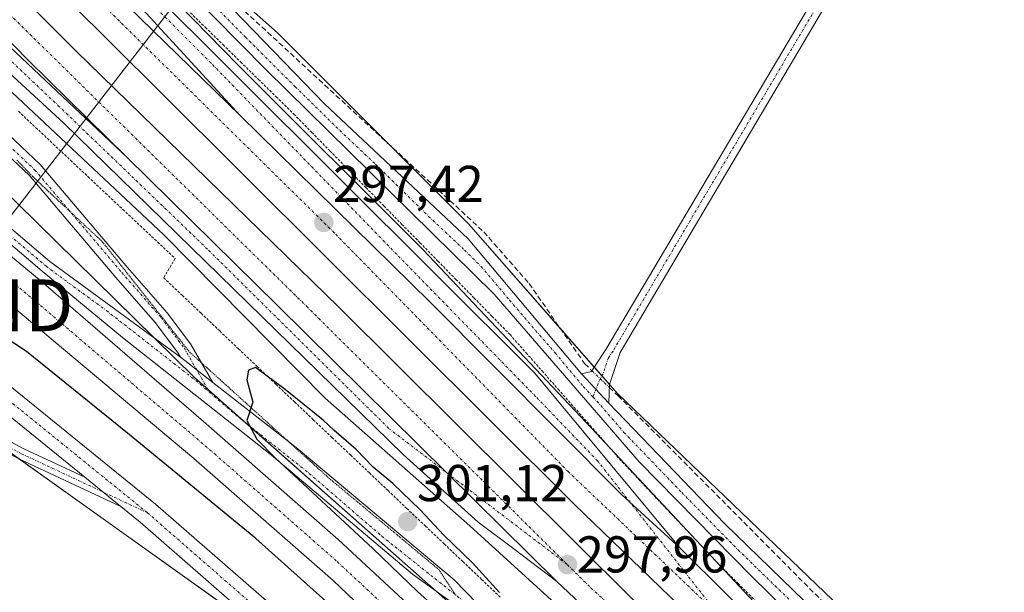
# Model space of a CAD drawing. Units: metres. Extents: x 615562 to 619050, y 4650728 to 4653098.
# Drawn here: x 618476 to 618666, y 4652573 to 4652684 of the extents above; entities that cross this region are included whole.
import ezdxf
from ezdxf.enums import TextEntityAlignment as Align

# ---------------------------------------------------------------- set-up
doc = ezdxf.new("R2010")
doc.units = ezdxf.units.M
doc.header["$MEASUREMENT"] = 0
for name, pattern in [('TRAZO_Y_PUNTO', [1, 0.5, -0.25, 0, -0.25]), ('TRAZOS', [0.75, 0.5, -0.25]), ('TRAZOS2', [0.375, 0.25, -0.125]), ('TRAZOSX2', [1.5, 1, -0.5])]:
    doc.linetypes.add(name, pattern=pattern)
doc.layers.get('0').update_dxf_attribs({"lineweight": 5})
for name, color, linetype, lineweight in [('Alambrada', 19, 'TRAZOS', 0), ('Arcén (en calzada doble)', 9, 'Continuous', 13), ('Camino', 19, 'Continuous', 0), ('Camino Cxs', 19, 'Continuous', 0), ('Camino eje', 39, 'TRAZO_Y_PUNTO', 13), ('Carretera de calzada doble', 1, 'Continuous', 13), ('Carretera de calzada doble Cxs', 1, 'Continuous', 13), ('Carretera de calzada doble eje', 1, 'TRAZO_Y_PUNTO', 0), ('Carretera de calzada única', 19, 'Continuous', 13), ('Carretera de calzada única Cxs', 19, 'Continuous', 13), ('Carretera de calzada única eje', 19, 'TRAZO_Y_PUNTO', 0), ('Carátula', 7, 'Continuous', 5), ('Corriente artificial Cxs', 5, 'Continuous', 13), ('Corriente artificial eje', 142, 'TRAZO_Y_PUNTO', 0), ('Corriente artificial lineal', 5, 'TRAZOSX2', 13), ('Corriente artificial lineal oculto', 135, 'TRAZO_Y_PUNTO', 13), ('Corriente artificial superficial', 5, 'Continuous', 13), ('Cultivos herbáceos CxS', 92, 'Continuous', 0), ('Curva de nivel maestra', 36, 'Continuous', 30), ('Núcleo urbano', 19, 'Continuous', 0), ('Núcleo urbano CxS', 19, 'Continuous', 0), ('Pista pavimentada', 135, 'Continuous', 13), ('Pista pavimentada Cxs', 135, 'Continuous', 0), ('Pista pavimentada eje', 135, 'TRAZO_Y_PUNTO', 0), ('Punto de cota en terreno', 7, 'Continuous', 0), ('Rótulo de punto de cota en terreno', 19, 'Continuous', 0), ('Suelo desnudo', 252, 'Continuous', 0), ('Suelo desnudo CxS', 43, 'Continuous', 0), ('Tendido', 6, 'Continuous', 0), ('Torre de tendido puntual', 7, 'Continuous', 0), ('Vía pecuaria eje', 92, 'TRAZOS2', 0)]:
    doc.layers.add(name, color=color, linetype=linetype, lineweight=lineweight)
doc.styles.add('Arial', font='txt', dxfattribs={"height": 0.2})

# ---------------------------------------------------------------- blocks, each defined once
blk = doc.blocks.new('*U154')
at = {"layer": 'Suelo desnudo CxS', "color": 43, "linetype": 'Continuous', "lineweight": 0}
for points in [[(618448.85, 4652674.64, 297.74), (618509.75, 4652614.84, 299.35), (618566, 4652565.13, 300.41), (618696.42, 4652435.82, 298.3), (618732.74, 4652401.35, 295.95), (618747.63, 4652376.2, 296.23), (618748.12, 4652350.81, 296.72), (618769.39, 4652175.9, 298.07), (618785.55, 4652066.32, 298.39), (618792.36, 4652042.95, 297.35), (618797.22, 4652022.08, 297.91), (618809.12, 4651998.81, 298.42), (618917.14, 4651837.67, 298.37), (618929.01, 4651814.21, 298.09), (618931.81, 4651789.05, 297.71), (618928.08, 4651755.52, 297.75), (618925.67, 4651727.95, 296.85)], [(618886.05, 4651700.19, 298.84), (618910.41, 4651760.68, 299.47), (618910.59, 4651783.55, 299.42), (618903.86, 4651802.48, 300.09), (618889.19, 4651825.97, 300.22), (618809.83, 4651953.01, 299.92), (618801.45, 4651975.37, 299.38), (618772.38, 4652025.41, 299.45), (618763.28, 4652084.36, 299.29), (618754.88, 4652107.01, 299.34), (618754.67, 4652108.6, 299.17), (618747.61, 4652185.67, 298.82), (618738.3, 4652236.9, 299.12), (618737.37, 4652259.26, 299), (618727.57, 4652297.29, 299.42), (618729.94, 4652316.58, 298.83), (618723.42, 4652349.19, 298.93), (618718.77, 4652368.75, 298.75), (618685.47, 4652402.94, 299.15), (618629.6, 4652465.37, 299.1), (618544.66, 4652544.81, 301.47), (618538.77, 4652554.25, 301.72), (618438.62, 4652625.65, 303.38)]]:
    blk.add_polyline3d(points, dxfattribs=at)
blk = doc.blocks.new('*U178')
at = {"layer": 'Curva de nivel maestra', "color": 36, "linetype": 'Continuous', "lineweight": 30}
blk.add_polyline3d([(618550.58, 4652557.86, 300), (618521.64, 4652583.74, 300), (618496.83, 4652604.08, 300), (618477.32, 4652619.9, 300), (618468.03, 4652625.94, 300)], dxfattribs=at)
blk = doc.blocks.new('5PATER')
at = {"layer": 'Carátula', "linetype": 'Continuous', "lineweight": 5}
h = blk.add_hatch(color=250, dxfattribs=at)
edge = h.paths.add_edge_path()
edge.add_ellipse((0, 0.01), major_axis=(-1.33, -1.34), ratio=0.999422, start_angle=0, end_angle=360)
blk = doc.blocks.new('*U180')
at = {"layer": 'Camino Cxs', "color": 19, "linetype": 'Continuous', "lineweight": 0}
blk.add_polyline3d([(618632, 4652687.2, 296.33), (618592.07, 4652619.69, 297.91), (618589.97, 4652613.5, 297.7), (618589.92, 4652611.82, 297.64), (618589.87, 4652609.91, 297.56), (618584.6, 4652615.57, 297.77), (618586.51, 4652615.99, 297.9), (618587.52, 4652617.64, 297.94), (618589.28, 4652620.24, 297.85), (618629.66, 4652688.52, 295.91)], dxfattribs=at)
blk = doc.blocks.new('*U182')
at = {"layer": 'Carretera de calzada única Cxs', "color": 19, "linetype": 'Continuous', "lineweight": 13}
blk.add_polyline3d([(618459.39, 4652692.63, 296.85), (618496.7, 4652657.43, 297.13), (618525.83, 4652628.76, 297.55), (618558.56, 4652596.44, 297.77), (618579.82, 4652575.44, 297.77), (618571.47, 4652581.74, 297.73), (618564.61, 4652586.92, 297.73), (618550.13, 4652599.95, 297.8), (618484.49, 4652663.99, 296.83), (618451.79, 4652694.18, 296.66)], dxfattribs=at)
blk = doc.blocks.new('*U183')
at = {"layer": 'Carretera de calzada única Cxs', "color": 19, "linetype": 'Continuous', "lineweight": 13}
blk.add_polyline3d([(618474.62, 4652718.26, 296.61), (618482.46, 4652709.18, 296.66), (618499.16, 4652691.91, 296.84), (618575.53, 4652615.7, 297.4), (618603.66, 4652581.85, 297.59), (618592.35, 4652592.18, 297.62), (618555.32, 4652629.43, 297.48), (618518.58, 4652665.51, 297.17), (618478.68, 4652708.98, 296.76), (618461.71, 4652728.92, 296.57)], dxfattribs=at)
blk = doc.blocks.new('5TTEND')
blk.add_text('5TTEND', height=10).set_placement((0, 0), align=Align.MIDDLE_CENTER)

msp = doc.modelspace()

# ---------------------------------------------------------------- linework, layer by layer
at = {"layer": 'Alambrada', "color": 19, "linetype": 'TRAZOS', "lineweight": 0}
for points in [[(618508.46, 4652685.86, 296.95), (618511.88, 4652682.51, 297.02), (618515.3, 4652679.16, 297.07), (618518.72, 4652675.81, 297.07), (618522.14, 4652672.46, 297.1), (618525.56, 4652669.11, 297.11), (618528.98, 4652665.76, 297.09), (618532.46, 4652662.21, 297.15), (618535.94, 4652658.66, 297.17), (618539.43, 4652655.11, 297.23), (618542.91, 4652651.56, 297.25), (618546.39, 4652648.01, 297.29), (618549.87, 4652644.45, 297.3), (618553.36, 4652640.9, 297.29), (618556.84, 4652637.35, 297.35), (618560.32, 4652633.8, 297.38), (618563.8, 4652630.25, 297.42), (618567.28, 4652626.7, 297.42), (618570.77, 4652623.14, 297.47), (618573.87, 4652619.63, 297.44), (618576.97, 4652616.11, 297.47), (618580.07, 4652612.59, 297.51), (618583.17, 4652609.07, 297.58), (618586.28, 4652605.55, 297.58), (618589.38, 4652602.03, 297.58), (618592.48, 4652598.51, 297.54), (618595.63, 4652595.18, 297.59), (618598.77, 4652591.85, 297.57), (618601.92, 4652588.52, 297.57), (618605.07, 4652585.19, 297.6), (618608.21, 4652581.85, 297.64), (618611.36, 4652578.52, 297.61), (618614.81, 4652575.08, 297.57), (618618.25, 4652571.65, 297.59)], [(618475.74, 4652666.31, 296.19), (618479.1, 4652663.14, 296.72), (618482.47, 4652659.98, 296.43), (618485.83, 4652656.82, 296.65), (618489.2, 4652653.65, 296.66), (618492.57, 4652650.49, 296.91), (618495.93, 4652647.32, 297.24), (618499.3, 4652644.16, 297.06), (618502.66, 4652641, 297.16), (618506.03, 4652637.83, 297.07), (618503.81, 4652634.13, 298.74), (618507.42, 4652630.7, 299.03), (618511.04, 4652627.27, 299.38), (618514.65, 4652623.84, 299.67), (618518.27, 4652620.41, 299.83), (618521.88, 4652616.98, 300.32), (618525.5, 4652613.55, 300.41), (618529.11, 4652610.12, 300.58), (618532.73, 4652606.7, 300.46), (618536.34, 4652603.27, 300.64), (618539.96, 4652599.84, 300.86), (618543.58, 4652596.41, 300.87), (618547.19, 4652592.98, 301.06), (618550.81, 4652589.55, 301.09), (618554.42, 4652586.12, 301.24), (618558.04, 4652582.69, 301.54), (618561.65, 4652579.26, 301.06), (618565.27, 4652575.83, 300.87), (618568.88, 4652572.4, 300.5)]]:
    msp.add_polyline3d(points, dxfattribs=at)
at = {"layer": 'Arcén (en calzada doble)', "color": 9, "linetype": 'Continuous', "lineweight": 13}
for points in [[(618413, 4652855.59, 288.48), (618408.25, 4652840.71, 288.84), (618406.97, 4652832.49, 289.02), (618407.05, 4652824.17, 289.46), (618408.51, 4652815.98, 290.26), (618411.28, 4652808.14, 290.56), (618415.31, 4652800.86, 291.37), (618433.96, 4652774.5, 293.67), (618463.45, 4652735.3, 296.04), (618480.81, 4652713.47, 296.49), (618518.16, 4652675.31, 296.96), (618553.95, 4652639.55, 297.19), (618585.46, 4652606.15, 297.54), (618620.68, 4652568.56, 297.5), (618669.86, 4652518.75, 297.41), (618747.94, 4652442.25, 296.45), (618811.37, 4652380.14, 295.44), (618868.23, 4652324.63, 294.55), (618932.3, 4652261.3, 293.68), (618986.39, 4652207.48, 293.01), (619023.17, 4652171.11, 292.71), (619027.19, 4652167.12, 292.7)], [(618413.47, 4652718.41, 295.47), (618426.33, 4652711.36, 295.85), (618432.46, 4652707.53, 296.1), (618436.6, 4652705.01, 296.28), (618451.41, 4652692.17, 296.4), (618472.38, 4652671.92, 296.36), (618503.82, 4652642.45, 297.15), (618535, 4652610.86, 297.9), (618563.02, 4652586.18, 297.71), (618585.2, 4652565.95, 297.6), (618627.65, 4652524.72, 297.48), (618668.1, 4652484.32, 297.21), (618704.5, 4652448.07, 296.81), (618744.42, 4652408.9, 296.43), (618782.58, 4652371.94, 295.86), (618836.9, 4652319.12, 294.69), (618877.73, 4652278.1, 293.76), (618921.2, 4652235.15, 293.29), (618971.11, 4652186.1, 292.62), (619027.82, 4652129.75, 292.39)]]:
    msp.add_polyline3d(points, dxfattribs=at)
at = {"layer": 'Camino', "color": 19, "linetype": 'Continuous', "lineweight": 0}
for points in [[(618706.63, 4652728.77, 293.67), (618702.58, 4652730.08, 293.86), (618688.97, 4652742.96, 294.46), (618681.95, 4652744.49, 294.58), (618670.66, 4652743.82, 294.67), (618669.7, 4652743.3, 294.66), (618666.19, 4652741.42, 294.64), (618664.47, 4652740.22, 294.66), (618661.75, 4652737.23, 294.76), (618655.51, 4652729.24, 295.28), (618645.96, 4652713.22, 295.36), (618632, 4652687.2, 296.33), (618592.07, 4652619.69, 297.91), (618589.97, 4652613.5, 297.7), (618589.92, 4652611.82, 297.64), (618589.87, 4652609.91, 297.56)], [(618584.6, 4652615.57, 297.77), (618586.51, 4652615.99, 297.9), (618587.52, 4652617.64, 297.94), (618589.28, 4652620.24, 297.85), (618629.66, 4652688.52, 295.91), (618643.62, 4652714.55, 295.26), (618653.21, 4652730.61, 295.25), (618655.75, 4652735.34, 294.97)], [(618328.3, 4652627.27, 298.25), (618332.21, 4652628.1, 298.45), (618351.05, 4652634.59, 301.24), (618366.67, 4652645.39, 302.44), (618375.27, 4652649.88, 303.31), (618383.44, 4652652.24, 303.57), (618393.61, 4652651.62, 303.58), (618402.42, 4652649.64, 303.68), (618411.07, 4652646.25, 303.34), (618432.36, 4652630.22, 303.5), (618451.8, 4652614.44, 303.69), (618476.79, 4652601.08, 302.12), (618488.56, 4652595.57, 301.85)], [(618495.52, 4652589.92, 301.92), (618475.82, 4652599.14, 302.6), (618450.6, 4652612.63, 304.09), (618431.03, 4652628.52, 304.06), (618410, 4652644.35, 303.89), (618401.79, 4652647.57, 304.11), (618393.3, 4652649.48, 303.92), (618383.68, 4652650.07, 303.9), (618380.91, 4652649.26, 304)], [(618584.6, 4652615.57, 297.77), (618589.87, 4652609.91, 297.56)], [(618488.56, 4652595.57, 301.85), (618495.52, 4652589.92, 301.92)]]:
    msp.add_polyline3d(points, dxfattribs=at)
at = {"layer": 'Camino Cxs', "color": 19, "linetype": 'Continuous', "lineweight": 0}
msp.add_polyline3d([(618451.8, 4652614.44, 303.69), (618476.79, 4652601.08, 302.12), (618488.56, 4652595.57, 301.85), (618488.56, 4652595.57, 301.85), (618495.52, 4652589.92, 301.92), (618475.82, 4652599.14, 302.6)], dxfattribs=at)
at = {"layer": 'Camino eje', "color": 39, "linetype": 'TRAZO_Y_PUNTO', "lineweight": 13}
for points in [[(618662.63, 4652740.26, 294.67), (618658.09, 4652735.44, 294.89), (618656.86, 4652733.87, 295), (618655.59, 4652731.5, 295.17), (618654.36, 4652729.93, 295.26), (618644.79, 4652713.89, 295.32), (618630.83, 4652687.86, 296.19), (618590.68, 4652619.97, 297.94), (618589.8, 4652618.67, 297.98), (618588.75, 4652615.57, 297.84), (618588.24, 4652614.75, 297.82), (618586.8, 4652611.11, 297.7)], [(618500.67, 4652588.71, 302.05), (618476.31, 4652600.11, 302.33), (618451.2, 4652613.54, 304.1), (618431.7, 4652629.37, 303.83), (618410.54, 4652645.3, 303.65), (618402.11, 4652648.61, 304.1), (618393.46, 4652650.55, 303.75), (618383.56, 4652651.16, 303.73), (618378.09, 4652649.57, 303.75), (618372.97, 4652647.5, 303.58), (618365.87, 4652643.34, 302.69)]]:
    msp.add_polyline3d(points, dxfattribs=at)
at = {"layer": 'Carretera de calzada doble', "color": 1, "linetype": 'Continuous', "lineweight": 13}
for points in [[(618374.39, 4652807.72, 294.38), (618374.85, 4652807.28, 294.7), (618457.52, 4652726.26, 296.66), (618492.08, 4652691.39, 296.97), (618518.58, 4652665.51, 297.17)], [(619027.42, 4652153.5, 292.84), (618987.98, 4652192.7, 293.11), (618985.59, 4652195.14, 293.13), (618984.48, 4652196.18, 293.12), (618977.21, 4652203.41, 293.26), (618959.69, 4652220.63, 293.38), (618952.15, 4652228.28, 293.52), (618902.9, 4652277, 294.16), (618833.14, 4652345.82, 295.34), (618780.21, 4652397.18, 296.22), (618720.57, 4652455.62, 297.14), (618686.1, 4652489.81, 297.51), (618643.38, 4652531.31, 297.68), (618620.1, 4652554.73, 297.72), (618583.24, 4652590.32, 297.65), (618503.02, 4652670.17, 297.1), (618458.9, 4652713.97, 296.71), (618421.57, 4652750.61, 296.44), (618377.14, 4652795.01, 296.09), (618369.52, 4652802.16, 294.17)], [(618366.03, 4652798.18, 293.12), (618366.69, 4652797.55, 293.6), (618369.54, 4652794.86, 295.75), (618486.75, 4652678.08, 297.13), (618537.7, 4652628.43, 297.61), (618617.35, 4652549.26, 297.88), (618689.48, 4652477.27, 297.55), (618754.58, 4652413.04, 296.63), (618843.56, 4652325.38, 295.14), (618904.08, 4652266.21, 294.02), (618989.01, 4652181.63, 292.84), (619027.59, 4652143.53, 292.69)], [(618496.7, 4652657.43, 297.13), (618477.71, 4652676.13, 296.99), (618445.91, 4652708.62, 296.69), (618368.79, 4652784.29, 296.11), (618360.84, 4652792.26, 294.84)], [(618518.58, 4652665.51, 297.17), (618555.32, 4652629.43, 297.48), (618592.35, 4652592.18, 297.62), (618603.66, 4652581.85, 297.59)], [(618579.82, 4652575.44, 297.77), (618558.56, 4652596.44, 297.77), (618525.83, 4652628.76, 297.55), (618496.7, 4652657.43, 297.13)], [(618603.66, 4652581.85, 297.59), (618693.8, 4652492.35, 297.29), (618724.38, 4652461.43, 296.9), (618778.49, 4652409, 296.12), (618824.33, 4652364.59, 295.36), (618837.93, 4652351.35, 295.14), (618858.76, 4652330.62, 294.81), (618869.96, 4652319.57, 294.66), (618913.56, 4652276.87, 294), (618962.09, 4652228.66, 293.36), (619016.56, 4652174.23, 292.86), (619027.25, 4652163.58, 292.79)], [(619027.76, 4652132.99, 292.53), (618981.37, 4652178.9, 292.82), (618921.84, 4652238.34, 293.6), (618864.61, 4652294.09, 294.32), (618800.78, 4652357.3, 295.7), (618750.99, 4652406.73, 296.59), (618681.45, 4652475.4, 297.57), (618604.77, 4652551.9, 297.87), (618579.82, 4652575.44, 297.77)]]:
    msp.add_polyline3d(points, dxfattribs=at)
at = {"layer": 'Carretera de calzada doble Cxs', "color": 1, "linetype": 'Continuous', "lineweight": 13}
for points in [[(618369.54, 4652794.86, 295.75), (618486.75, 4652678.08, 297.13), (618537.7, 4652628.43, 297.61), (618617.35, 4652549.26, 297.88), (618689.48, 4652477.27, 297.55)], [(618457.52, 4652726.26, 296.66), (618492.08, 4652691.39, 296.97), (618518.58, 4652665.51, 297.17), (618518.58, 4652665.51, 297.17), (618555.32, 4652629.43, 297.48), (618592.35, 4652592.18, 297.62), (618603.66, 4652581.85, 297.59), (618693.8, 4652492.35, 297.29), (618724.38, 4652461.43, 296.9)], [(618720.57, 4652455.62, 297.14), (618686.1, 4652489.81, 297.51), (618643.38, 4652531.31, 297.68), (618620.1, 4652554.73, 297.72), (618583.24, 4652590.32, 297.65), (618503.02, 4652670.17, 297.1), (618458.9, 4652713.97, 296.71)], [(618681.45, 4652475.4, 297.57), (618604.77, 4652551.9, 297.87), (618579.82, 4652575.44, 297.77), (618579.82, 4652575.44, 297.77), (618558.56, 4652596.44, 297.77), (618525.83, 4652628.76, 297.55), (618496.7, 4652657.43, 297.13), (618477.71, 4652676.13, 296.99), (618445.91, 4652708.62, 296.69)]]:
    msp.add_polyline3d(points, dxfattribs=at)
at = {"layer": 'Carretera de calzada doble eje', "color": 1, "linetype": 'TRAZO_Y_PUNTO', "lineweight": 0}
for points in [[(618611.02, 4652569.03, 297.74), (618582.06, 4652596.61, 297.7), (618536.78, 4652642.83, 297.43), (618475.45, 4652703.25, 296.93), (618423.5, 4652753.39, 296.57), (618371.96, 4652804.93, 295.14)], [(618363.44, 4652795.21, 294.72), (618399.14, 4652759.78, 296.41), (618474.02, 4652685.06, 297.02), (618531.42, 4652628.61, 297.65), (618581.87, 4652578.67, 297.95)], [(618581.87, 4652578.67, 297.95), (618586.43, 4652574.16, 297.98), (618611.42, 4652551.33, 298.01), (618704.6, 4652457.05, 297.42), (618794.72, 4652368.73, 296.04), (618919.4, 4652244.97, 293.73), (619027.66, 4652138.99, 292.66)]]:
    msp.add_polyline3d(points, dxfattribs=at)
at = {"layer": 'Carretera de calzada única', "color": 19, "linetype": 'Continuous', "lineweight": 13}
for points in [[(618417.36, 4652861.71, 288.34), (618413, 4652855.59, 288.48), (618410.74, 4652851.68, 288.52), (618407.72, 4652844.28, 288.68), (618404.76, 4652829.36, 289.12), (618406.58, 4652814.4, 290.08), (618408.16, 4652809.86, 290.54), (618410.11, 4652806.38, 290.78), (618420.8, 4652790.56, 292.2), (618464.35, 4652731.77, 296.32), (618474.62, 4652718.26, 296.61), (618482.46, 4652709.18, 296.66), (618499.16, 4652691.91, 296.84), (618575.53, 4652615.7, 297.4), (618603.66, 4652581.85, 297.59)], [(618518.58, 4652665.51, 297.17), (618478.68, 4652708.98, 296.76), (618461.71, 4652728.92, 296.57), (618445.28, 4652751.02, 295.64), (618430.45, 4652770.18, 294.1), (618420.03, 4652783.93, 292.83), (618409.17, 4652799.13, 291.38), (618402.31, 4652811.34, 290.36), (618395.91, 4652822.82, 289.52), (618391.66, 4652825.34, 289.27), (618388.78, 4652825.42, 289.29), (618386.61, 4652825.24, 289.31), (618384.9, 4652824.09, 289.35), (618374.8, 4652812.77, 290.48)], [(618356.47, 4652791.5, 291), (618353.52, 4652788.4, 290.55), (618352.01, 4652785.56, 290.73), (618350.47, 4652781.33, 290.84), (618349.98, 4652776.85, 290.98), (618350.14, 4652774.6, 291.08), (618351.25, 4652770.24, 291.35), (618352.18, 4652768.19, 291.53), (618353.35, 4652766.26, 291.63), (618356.35, 4652762.9, 291.72), (618357.09, 4652762.11, 291.81), (618362.5, 4652757.87, 292.1), (618413.31, 4652728.31, 295.38), (618435.18, 4652712.64, 296.37), (618440.52, 4652708.22, 296.52), (618459.39, 4652692.63, 296.85), (618496.7, 4652657.43, 297.13)], [(618729.09, 4652467.54, 296.12), (618701.55, 4652493.73, 296.78), (618668.17, 4652526.78, 297.25), (618617.48, 4652576.4, 297.37), (618595.7, 4652598.57, 297.45), (618567.73, 4652630.95, 297.24), (618523.61, 4652674.31, 297.03), (618498.34, 4652699.96, 296.79), (618487.74, 4652713.38, 296.08), (618483.63, 4652723.2, 295.04), (618479.95, 4652728.84, 294.47), (618452, 4652762.93, 293.49)], [(618459.97, 4652759.71, 293.51), (618483.25, 4652731.94, 294.23), (618487.3, 4652725.09, 294.76), (618492.65, 4652713.87, 296.11), (618495.19, 4652709.64, 296.43), (618497.62, 4652706.36, 296.7), (618534.91, 4652667.75, 297.15), (618562.65, 4652641.65, 297.07), (618584.6, 4652615.57, 297.77)], [(618579.82, 4652575.44, 297.77), (618571.47, 4652581.74, 297.73), (618564.61, 4652586.92, 297.73), (618550.13, 4652599.95, 297.8), (618484.49, 4652663.99, 296.83), (618451.79, 4652694.18, 296.66), (618436.07, 4652706.69, 296.28), (618428.39, 4652711.09, 295.98)], [(618518.58, 4652665.51, 297.17), (618555.32, 4652629.43, 297.48), (618592.35, 4652592.18, 297.62), (618603.66, 4652581.85, 297.59)], [(618579.82, 4652575.44, 297.77), (618558.56, 4652596.44, 297.77), (618525.83, 4652628.76, 297.55), (618496.7, 4652657.43, 297.13)], [(618584.6, 4652615.57, 297.77), (618589.87, 4652609.91, 297.56)], [(618589.87, 4652609.91, 297.56), (618612.24, 4652586.66, 297.21), (618694.19, 4652507.08, 296.95), (618735.1, 4652467.2, 295.44), (618775.19, 4652427.85, 295.31), (618801.58, 4652403.93, 295.19), (618824.09, 4652382.21, 294.66), (618841.23, 4652365.6, 294.68), (618866.69, 4652340.67, 294.61), (618891.42, 4652317.26, 293.99), (618915.12, 4652294.09, 293.66), (618938.54, 4652271.06, 293.46), (618963.88, 4652245.99, 293.22), (619000.25, 4652209.55, 292.96), (619026.52, 4652184.28, 292.76), (619026.91, 4652183.89, 292.76)]]:
    msp.add_polyline3d(points, dxfattribs=at)
at = {"layer": 'Carretera de calzada única Cxs', "color": 19, "linetype": 'Continuous', "lineweight": 13}
for points in [[(618729.09, 4652467.54, 296.12), (618701.55, 4652493.73, 296.78), (618668.17, 4652526.78, 297.25), (618617.48, 4652576.4, 297.37), (618595.7, 4652598.57, 297.45), (618567.73, 4652630.95, 297.24), (618523.61, 4652674.31, 297.03), (618498.34, 4652699.96, 296.79), (618487.74, 4652713.38, 296.08), (618483.63, 4652723.2, 295.04), (618479.95, 4652728.84, 294.47), (618452, 4652762.93, 293.49)], [(618459.97, 4652759.71, 293.51), (618483.25, 4652731.94, 294.23), (618487.3, 4652725.09, 294.76), (618492.65, 4652713.87, 296.11), (618495.19, 4652709.64, 296.43), (618497.62, 4652706.36, 296.7), (618534.91, 4652667.75, 297.15), (618562.65, 4652641.65, 297.07), (618584.6, 4652615.57, 297.77), (618584.6, 4652615.57, 297.77), (618589.87, 4652609.91, 297.56), (618612.24, 4652586.66, 297.21), (618694.19, 4652507.08, 296.95), (618735.1, 4652467.2, 295.44)]]:
    msp.add_polyline3d(points, dxfattribs=at)
at = {"layer": 'Carretera de calzada única eje', "color": 19, "linetype": 'TRAZO_Y_PUNTO', "lineweight": 0}
for points in [[(618611.02, 4652569.03, 297.74), (618587.72, 4652598.7, 297.59), (618575.7, 4652611.21, 297.53), (618548.84, 4652638.67, 297.39), (618512.97, 4652675.63, 297.01), (618487.17, 4652701.44, 296.79), (618468.66, 4652723.29, 296.63), (618443.21, 4652756.88, 295.18), (618413.78, 4652795.97, 291.67), (618405.55, 4652810.69, 290.43), (618401.4, 4652822.96, 289.59)], [(618469.96, 4652744.28, 293.77), (618481.6, 4652730.39, 294.3), (618483.63, 4652726.97, 294.61), (618485.47, 4652724.15, 294.89), (618487.52, 4652719.24, 295.41), (618491.9, 4652711.33, 296.31), (618496.77, 4652704.88, 296.71), (618497.94, 4652703.4, 296.78), (618506.93, 4652693.5, 297.02), (618519.57, 4652680.68, 297.02), (618529.26, 4652671.03, 297.09), (618537.85, 4652662.59, 297.14), (618544.78, 4652656.06, 297.18), (618555.02, 4652646, 297.09), (618561.96, 4652639.48, 297.14), (618565.19, 4652636.3, 297.16), (618570.68, 4652629.78, 297.31), (618579.48, 4652619.59, 297.49), (618584.97, 4652613.07, 297.72), (618586.8, 4652611.11, 297.7)], [(618436.64, 4652709.7, 296.39), (618456.08, 4652693.25, 296.79), (618483.37, 4652667.45, 296.92), (618512.53, 4652639.42, 297.36), (618547.3, 4652605.02, 297.7), (618581.87, 4652578.67, 297.95)], [(618586.8, 4652611.11, 297.7), (618587.6, 4652610.24, 297.64), (618592.79, 4652604.24, 297.5), (618603.97, 4652592.62, 297.28), (618614.86, 4652581.53, 297.28), (618635.35, 4652561.64, 297.28), (618660.69, 4652536.83, 297.21), (618670.94, 4652526.88, 297.2), (618683.72, 4652514.22, 297.1), (618693.97, 4652504.27, 297), (618697.87, 4652500.41, 296.9), (618718.33, 4652480.47, 296.17)]]:
    msp.add_polyline3d(points, dxfattribs=at)
at = {"layer": 'Corriente artificial Cxs', "color": 5, "linetype": 'Continuous', "lineweight": 13}
msp.add_polyline3d([(618457.81, 4652651.86, 297.76), (618480.11, 4652633.45, 297.99), (618511.53, 4652606.37, 298.23), (618537.55, 4652583.52, 297.94), (618558.11, 4652564.46, 298.65), (618558.79, 4652563.75, 298.91), (618558.79, 4652563.75, 298.91), (618554.29, 4652558.83, 298.56), (618553.29, 4652559.71, 298.47), (618536.6, 4652575.62, 298.18), (618509.65, 4652599.21, 297.98), (618459.2, 4652641.49, 298.02)], dxfattribs=at)
at = {"layer": 'Corriente artificial eje', "color": 142, "linetype": 'TRAZO_Y_PUNTO', "lineweight": 0}
msp.add_polyline3d([(618457.41, 4652647.64, 297.54), (618478.31, 4652630.2, 297.55), (618513.67, 4652600.08, 297.66), (618537.4, 4652579.23, 297.58), (618556.57, 4652561.32, 298.03)], dxfattribs=at)
at = {"layer": 'Corriente artificial lineal', "color": 5, "linetype": 'TRAZOSX2', "lineweight": 13}
for points in [[(618499.69, 4652705.49, 296.86), (618519.49, 4652685.66, 297.06), (618565.68, 4652643.01, 297.12), (618574.46, 4652633.02, 297.19), (618585.19, 4652617.53, 297.86), (618586.61, 4652616.16, 297.9)], [(618589.95, 4652612.95, 297.68), (618591.65, 4652611.32, 297.56), (618667.9, 4652534.65, 296.98), (618705.97, 4652499.19, 296.56)]]:
    msp.add_polyline3d(points, dxfattribs=at)
at = {"layer": 'Corriente artificial lineal oculto', "color": 135, "linetype": 'TRAZO_Y_PUNTO', "lineweight": 13}
msp.add_polyline3d([(618586.61, 4652616.16, 297.9), (618589.95, 4652612.95, 297.68)], dxfattribs=at)
at = {"layer": 'Corriente artificial superficial', "color": 5, "linetype": 'Continuous', "lineweight": 13}
for points in [[(618229.73, 4652635.2, 298.6), (618233.84, 4652633.26, 298.15), (618248.39, 4652629.73, 297.78), (618259.9, 4652628.68, 297.6), (618272.89, 4652629.51, 297.75), (618284.96, 4652631.57, 298.11), (618296.83, 4652634.83, 297.74), (618310.73, 4652641.88, 297.89), (618328.87, 4652654.82, 297.97), (618351.96, 4652672.42, 298.32), (618365.45, 4652682.13, 298.1), (618375.92, 4652686.87, 297.97), (618387.05, 4652689.68, 297.87), (618395.47, 4652689.92, 297.78), (618409.1, 4652687.85, 298.05), (618418.36, 4652683.74, 297.84), (618434.82, 4652671.5, 297.95), (618457.81, 4652651.86, 297.76), (618480.11, 4652633.45, 297.99), (618511.53, 4652606.37, 298.23), (618537.55, 4652583.52, 297.94), (618558.11, 4652564.46, 298.65), (618558.79, 4652563.75, 298.91)], [(618554.29, 4652558.83, 298.56), (618553.29, 4652559.71, 298.47), (618536.6, 4652575.62, 298.18), (618509.65, 4652599.21, 297.98), (618459.2, 4652641.49, 298.02), (618433.41, 4652663.85, 298.16), (618418.62, 4652676.05, 298.14), (618408.68, 4652681.38, 298), (618402.96, 4652682.98, 297.75), (618391.92, 4652683.53, 297.67), (618379.12, 4652681.02, 298.18), (618364.73, 4652673.5, 297.8), (618344.58, 4652657.98, 298.12), (618311.74, 4652635.37, 297.74), (618289.85, 4652625.9, 298.03), (618274.64, 4652623.21, 297.94), (618258.52, 4652622.47, 297.81), (618246.54, 4652623.77, 297.75), (618228.21, 4652629.82, 298.54), (618227.5, 4652630.19, 298.62)]]:
    msp.add_polyline3d(points, dxfattribs=at)
at = {"layer": 'Cultivos herbáceos CxS', "color": 92, "linetype": 'Continuous', "lineweight": 0}
for points in [[(619026.82, 4652189.17, 291.79), (618715.54, 4652492.42, 295.36), (618674.65, 4652527.94, 296.98), (618641.13, 4652564.14, 297.4), (618591.53, 4652611.73, 297.58), (618562.71, 4652644.57, 297.04), (618525.84, 4652681.44, 297.11), (618487.46, 4652715.48, 295.84), (618515.47, 4652718.16, 297.13), (618528.7, 4652724.13, 297.12), (618548.64, 4652731.94, 295.67), (618571.37, 4652778.24, 294.76), (618602.22, 4652811.54, 294.88), (618626.43, 4652776.76, 294.89), (618640.52, 4652756.52, 294.69), (618678.82, 4652701.49, 294.73), (618686.13, 4652698.24, 294.57), (618703.18, 4652705.55, 293.67), (618717.79, 4652721.8, 293.28), (618739.74, 4652739.59, 291.16), (618711.55, 4652767.09, 290.86), (618668.24, 4652795.27, 291.14), (618631.7, 4652818.88, 291.28), (618614.22, 4652835.68, 290.95)], [(619026.82, 4652189.17, 291.79), (618715.54, 4652492.42, 295.36), (618707.05, 4652499.79, 296.49), (618681.4, 4652522.07, 296.84), (618674.65, 4652527.94, 296.98), (618671.8, 4652531.02, 296.92), (618641.13, 4652564.14, 297.4), (618591.53, 4652611.73, 297.58), (618589.97, 4652613.51, 297.7), (618588.5, 4652615.18, 297.83), (618587.04, 4652616.85, 297.92), (618580.51, 4652624.29, 297.38), (618562.71, 4652644.57, 297.04), (618547.29, 4652659.99, 297.17), (618525.84, 4652681.44, 297.11), (618507.17, 4652698, 296.82), (618497.38, 4652706.68, 296.67), (618491.68, 4652711.73, 296.27), (618487.46, 4652715.48, 295.84)], [(618475.76, 4652599.17, 302.61), (618525.1, 4652564, 302), (618538.75, 4652554.27, 301.72), (618538.77, 4652554.25, 301.72), (618538.78, 4652554.24, 301.72), (618538.93, 4652554, 301.7), (618539.62, 4652552.88, 301.64), (618543.56, 4652546.57, 301.49), (618544.65, 4652544.81, 301.47)]]:
    msp.add_polyline3d(points, dxfattribs=at)
msp.add_polyline3d([(618544.66, 4652544.81, 301.47), (618549.31, 4652517.8, 301.47), (618553.97, 4652495.44, 301.41), (618568.24, 4652417.79, 301.6), (618459.34, 4652427.85, 305.84), (618447.13, 4652305.73, 308.13), (618305.67, 4652320.49, 310.64), (618290.91, 4652317.95, 310.63), (618294.45, 4652336.39, 309.7), (618319.27, 4652616.05, 298.93), (618327.34, 4652620.17, 299.51), (618359.36, 4652639.22, 302.02), (618376.32, 4652648.44, 304.02), (618395.79, 4652650.8, 303.65), (618397.01, 4652650.37, 303.69), (618402.86, 4652648.28, 304.11), (618408.82, 4652646.15, 303.68), (618438.62, 4652625.65, 303.38), (618538.77, 4652554.25, 301.72), (618544.66, 4652544.81, 301.47)], close=True, dxfattribs=at)
at = {"layer": 'Curva de nivel maestra', "color": 36, "linetype": 'Continuous', "lineweight": 30}
msp.add_polyline3d([(618568.7, 4652573.28, 300), (618563.48, 4652579.02, 300), (618557.96, 4652584.38, 300), (618553.4, 4652589.27, 300), (618548.09, 4652594.34, 300), (618544.28, 4652597.53, 300), (618540.99, 4652600.91, 300), (618536.73, 4652604.65, 300), (618534.66, 4652606.58, 300), (618527.3, 4652612.55, 300), (618521.56, 4652616.81, 300), (618520.22, 4652616.29, 300), (618519.87, 4652614.4, 300), (618521.06, 4652610.06, 300), (618519.9, 4652606.55, 300), (618521.82, 4652602.94, 300), (618525.36, 4652599.31, 300), (618544.24, 4652581.82, 300), (618552.9, 4652573.49, 300), (618556.73, 4652569.98, 300)], dxfattribs=at)
at = {"layer": 'Núcleo urbano', "color": 19, "linetype": 'Continuous', "lineweight": 0}
for points in [[(619026.82, 4652189.17, 291.79), (618715.54, 4652492.42, 295.36), (618707.05, 4652499.79, 296.49), (618681.4, 4652522.07, 296.84), (618674.65, 4652527.94, 296.98), (618671.8, 4652531.02, 296.92), (618641.13, 4652564.14, 297.4), (618591.53, 4652611.73, 297.58), (618589.97, 4652613.51, 297.7), (618588.5, 4652615.18, 297.83), (618587.04, 4652616.85, 297.92), (618580.51, 4652624.29, 297.38), (618562.71, 4652644.57, 297.04), (618547.29, 4652659.99, 297.17), (618525.84, 4652681.44, 297.11), (618507.17, 4652698, 296.82), (618497.38, 4652706.68, 296.67), (618491.68, 4652711.73, 296.27), (618487.46, 4652715.48, 295.84)], [(618422.57, 4652692.84, 297.27), (618429.05, 4652688.35, 297.91), (618448.85, 4652674.64, 297.74), (618501.94, 4652622.52, 299.07), (618509.75, 4652614.85, 299.35), (618512.39, 4652612.51, 299.48), (618519.56, 4652606.18, 299.72), (618556.5, 4652573.53, 300.7), (618560.55, 4652569.95, 300.21), (618563.24, 4652567.57, 300.41), (618563.38, 4652567.45, 300.41), (618564.99, 4652566.03, 300.41), (618566, 4652565.13, 300.41), (618576.33, 4652554.89, 300.19), (618590.01, 4652541.32, 299.98), (618603.72, 4652527.74, 299.54), (618627.05, 4652504.61, 298.88), (618630.31, 4652501.37, 298.88), (618636.77, 4652494.97, 298.7), (618696.42, 4652435.82, 298.3), (618732.74, 4652401.35, 295.95), (618747.63, 4652376.2, 296.23)]]:
    msp.add_polyline3d(points, dxfattribs=at)
at = {"layer": 'Núcleo urbano CxS', "color": 19, "linetype": 'Continuous', "lineweight": 0}
msp.add_polyline3d([(618459.27, 4652743.67, 295.54), (618487.46, 4652715.48, 295.84), (618525.84, 4652681.44, 297.11), (618562.71, 4652644.57, 297.04), (618591.53, 4652611.73, 297.58), (618641.13, 4652564.14, 297.4), (618674.65, 4652527.94, 296.98), (618715.54, 4652492.42, 295.36), (619026.82, 4652189.17, 291.79), (619027.96, 4652121.4, 292.13), (618993.04, 4652157.27, 292.68), (618960.2, 4652186.09, 293.88), (618877.08, 4652269.88, 294.41), (618842.82, 4652305.02, 294.93), (618772.51, 4652377.13, 295.81), (618747.63, 4652376.2, 296.23), (618732.74, 4652401.35, 295.95), (618696.42, 4652435.82, 298.3), (618566, 4652565.13, 300.41), (618509.75, 4652614.84, 299.35), (618448.85, 4652674.64, 297.74)], dxfattribs=at)
at = {"layer": 'Pista pavimentada', "color": 135, "linetype": 'Continuous', "lineweight": 13}
for points in [[(618507.07, 4652618.75, 299.33), (618506.51, 4652619.73, 299.3), (618502.15, 4652625.48, 299.06), (618494.56, 4652634.18, 298.76), (618477.78, 4652653.97, 297.89), (618467.99, 4652663.12, 297.41), (618455.18, 4652675.47, 296.82), (618442.56, 4652685.56, 296.25), (618431.64, 4652693.32, 296.13), (618422.46, 4652699.96, 295.81), (618414.26, 4652705.16, 295.5), (618400.84, 4652713.22, 295.24), (618387.27, 4652719.85, 294.88), (618374.91, 4652725.39, 294.58), (618364.61, 4652729.99, 294.39), (618349.65, 4652736.19, 294.08), (618340.64, 4652740.78, 294.03), (618336.17, 4652745.46, 293.84)], [(618341.39, 4652744.33, 293.97), (618342.46, 4652743.22, 294.02), (618350.91, 4652738.92, 294.14), (618365.8, 4652732.74, 294.42), (618376.13, 4652728.13, 294.63), (618388.54, 4652722.56, 294.89), (618402.27, 4652715.86, 295.15), (618415.84, 4652707.72, 295.22), (618424.15, 4652702.44, 295.52), (618433.39, 4652695.75, 295.74), (618444.37, 4652687.95, 295.81), (618457.16, 4652677.72, 296.42), (618470.06, 4652665.3, 296.91), (618479.96, 4652656.04, 297.37), (618496.83, 4652636.14, 298.68), (618504.48, 4652627.38, 299.1), (618509.01, 4652621.39, 299.37), (618513.33, 4652613.89, 299.61)], [(618437.11, 4652675.32, 298.68), (618481.81, 4652637.29, 298.6), (618507.07, 4652618.75, 299.33)], [(618560.26, 4652563.85, 299.64), (618561.56, 4652566.14, 300.31), (618561.12, 4652568.64, 300.24), (618560.13, 4652570.9, 300.26), (618551.93, 4652576.83, 300.23), (618524.68, 4652599.85, 299.48), (618495.84, 4652622.61, 298.54), (618480.32, 4652635.41, 298.28), (618435.6, 4652673.46, 298.46)], [(618488.56, 4652595.57, 301.85), (618427.13, 4652645.36, 301.08), (618411.66, 4652655.06, 301.35), (618401.6, 4652658.24, 301.39), (618384.51, 4652659.34, 301.07), (618376.14, 4652658.42, 300.8), (618369.28, 4652656.25, 300.62), (618360.47, 4652650.93, 300.08), (618329.04, 4652627.72, 298.23), (618328.3, 4652627.27, 298.25)], [(618429.81, 4652649.1, 300.94), (618502.23, 4652590.4, 301.83), (618523.69, 4652571.66, 302.01), (618540.37, 4652555.83, 301.81)], [(618513.33, 4652613.89, 299.61), (618507.87, 4652618.16, 299.33), (618507.07, 4652618.75, 299.33)], [(618513.33, 4652613.89, 299.61), (618507.87, 4652618.16, 299.33), (618507.07, 4652618.75, 299.33)], [(618513.33, 4652613.89, 299.61), (618529.41, 4652601.31, 300.31), (618559.97, 4652575.75, 300.72), (618564.42, 4652571.15, 300.56)], [(618488.56, 4652595.57, 301.85), (618495.52, 4652589.92, 301.92)], [(618536.9, 4652552.93, 301.76), (618531.04, 4652558.36, 301.88), (618520.6, 4652568.27, 302.13), (618499.27, 4652586.88, 302.03), (618495.52, 4652589.92, 301.92)]]:
    msp.add_polyline3d(points, dxfattribs=at)
at = {"layer": 'Pista pavimentada Cxs', "color": 135, "linetype": 'Continuous', "lineweight": 0}
for points in [[(618437.11, 4652675.32, 298.68), (618481.81, 4652637.29, 298.6), (618507.07, 4652618.75, 299.33), (618507.87, 4652618.16, 299.33), (618513.33, 4652613.89, 299.61), (618529.41, 4652601.31, 300.31), (618559.97, 4652575.75, 300.72), (618564.42, 4652571.15, 300.56), (618565.05, 4652568.92, 300.51), (618565.13, 4652567.1, 300.45), (618565.07, 4652566.64, 300.43), (618564.81, 4652564.72, 300.36), (618562.44, 4652561.85, 299.67), (618560.26, 4652563.85, 299.64), (618561.56, 4652566.14, 300.31), (618561.12, 4652568.64, 300.24), (618560.13, 4652570.9, 300.26), (618551.93, 4652576.83, 300.23), (618524.68, 4652599.85, 299.48), (618495.84, 4652622.61, 298.54), (618480.32, 4652635.41, 298.28), (618435.6, 4652673.46, 298.46)], [(618470.06, 4652665.3, 296.91), (618479.96, 4652656.04, 297.37), (618496.83, 4652636.14, 298.68), (618504.48, 4652627.38, 299.1), (618509.01, 4652621.39, 299.37), (618513.33, 4652613.89, 299.61), (618507.87, 4652618.16, 299.33), (618507.07, 4652618.75, 299.33), (618506.51, 4652619.73, 299.3), (618502.15, 4652625.48, 299.06), (618494.56, 4652634.18, 298.76), (618477.78, 4652653.97, 297.89), (618467.99, 4652663.12, 297.41)], [(618429.81, 4652649.1, 300.94), (618502.23, 4652590.4, 301.83), (618523.69, 4652571.66, 302.01), (618540.37, 4652555.83, 301.81), (618540.37, 4652555.83, 301.81), (618540.97, 4652555.07, 301.74), (618536.9, 4652552.93, 301.76), (618531.04, 4652558.36, 301.88), (618520.6, 4652568.27, 302.13), (618499.27, 4652586.88, 302.03), (618495.52, 4652589.92, 301.92), (618488.56, 4652595.57, 301.85), (618427.13, 4652645.36, 301.08)]]:
    msp.add_polyline3d(points, dxfattribs=at)
at = {"layer": 'Pista pavimentada eje', "color": 135, "linetype": 'TRAZO_Y_PUNTO', "lineweight": 0}
for points in [[(618453.96, 4652678.36, 296.57), (618456.17, 4652676.6, 296.62), (618469.03, 4652664.21, 297.22), (618478.87, 4652655.01, 297.71), (618495.7, 4652635.16, 298.75), (618503.32, 4652626.43, 299.09), (618507.76, 4652620.56, 299.33), (618512.69, 4652611.99, 299.44)], [(618436.36, 4652674.39, 298.67), (618481.07, 4652636.35, 298.46), (618492.74, 4652627.78, 298.69), (618510.04, 4652614.25, 299.38), (618512.69, 4652611.99, 299.44)], [(618320.88, 4652625.44, 297.85), (618327.77, 4652629.63, 298.03), (618359.2, 4652652.84, 300.04), (618368.33, 4652658.36, 300.68), (618375.67, 4652660.68, 300.84), (618384.4, 4652661.64, 301.14), (618389.08, 4652661.59, 301.29), (618394.96, 4652661.21, 301.35), (618399.43, 4652660.66, 301.38), (618402.09, 4652660.49, 301.42), (618412.63, 4652657.16, 301.35), (618428.47, 4652647.23, 301.04), (618500.67, 4652588.71, 302.05)], [(618512.69, 4652611.99, 299.44), (618519.09, 4652606.55, 299.7), (618531.95, 4652596.31, 300.23), (618546, 4652584.16, 300.65), (618556.24, 4652575.99, 300.76), (618561.48, 4652571.86, 300.59), (618562.27, 4652570.44, 300.51)], [(618500.67, 4652588.71, 302.05), (618522.15, 4652569.97, 302.07), (618536.07, 4652556.75, 301.81), (618539, 4652554.04, 301.7), (618542.3, 4652547.95, 301.56), (618542.94, 4652546.05, 301.53)]]:
    msp.add_polyline3d(points, dxfattribs=at)
at = {"layer": 'Suelo desnudo', "color": 252, "linetype": 'Continuous', "lineweight": 0}
for points in [[(618422.57, 4652692.84, 297.27), (618429.05, 4652688.35, 297.91), (618448.85, 4652674.64, 297.74), (618501.94, 4652622.52, 299.07), (618509.75, 4652614.85, 299.35), (618512.39, 4652612.51, 299.48), (618519.56, 4652606.18, 299.72), (618556.5, 4652573.53, 300.7), (618560.55, 4652569.95, 300.21), (618563.24, 4652567.57, 300.41), (618563.38, 4652567.45, 300.41), (618564.99, 4652566.03, 300.41), (618566, 4652565.13, 300.41), (618576.33, 4652554.89, 300.19), (618590.01, 4652541.32, 299.98), (618603.72, 4652527.74, 299.54), (618627.05, 4652504.61, 298.88), (618630.31, 4652501.37, 298.88), (618636.77, 4652494.97, 298.7), (618696.42, 4652435.82, 298.3), (618732.74, 4652401.35, 295.95), (618747.63, 4652376.2, 296.23)], [(618475.76, 4652599.17, 302.61), (618525.1, 4652564, 302), (618538.75, 4652554.27, 301.72), (618538.77, 4652554.25, 301.72), (618538.78, 4652554.24, 301.72), (618538.93, 4652554, 301.7), (618539.62, 4652552.88, 301.64), (618543.56, 4652546.57, 301.49), (618544.65, 4652544.81, 301.47)]]:
    msp.add_polyline3d(points, dxfattribs=at)
at = {"layer": 'Tendido', "color": 6, "linetype": 'Continuous', "lineweight": 0}
msp.add_polyline3d([(618460.77, 4652628.8, 299.63), (618537.35, 4652727.75, 296.74), (618604.13, 4652812.49, 294.3), (618607.44, 4652832.04, 291.89)], dxfattribs=at)
at = {"layer": 'Vía pecuaria eje', "color": 92, "linetype": 'TRAZOS2', "lineweight": 0}
msp.add_polyline3d([(618475.44, 4652656.89, 297.81), (618478.5, 4652653.69, 297.94), (618481.86, 4652650.54, 298.1), (618485.22, 4652647.4, 298.26), (618485.7, 4652646.95, 298.28), (618488.58, 4652644.25, 298.36), (618491.95, 4652641.1, 298.53), (618494.95, 4652637.3, 298.65), (618497.96, 4652633.5, 298.84), (618500.96, 4652629.7, 298.97), (618503.59, 4652626.38, 299.09), (618506.22, 4652623.06, 299.23), (618508.84, 4652619.75, 299.37), (618511.17, 4652617.64, 299.46), (618512.2, 4652616.71, 299.53), (618515.57, 4652613.66, 299.66), (618518.93, 4652610.62, 299.88), (618522.29, 4652607.58, 300.01), (618525.65, 4652604.54, 300.21), (618527.99, 4652602.42, 300.27), (618529.01, 4652601.5, 300.29), (618532.37, 4652598.46, 300.51), (618535.73, 4652595.42, 300.55), (618539.27, 4652592.47, 300.62), (618542.82, 4652589.52, 300.81), (618546.36, 4652586.57, 300.83), (618549.91, 4652583.62, 300.91), (618553.45, 4652580.67, 300.9), (618557, 4652577.72, 300.87), (618559.15, 4652574.47, 300.72), (618560.22, 4652572.85, 300.59)], dxfattribs=at)

# ---------------------------------------------------------------- block references
at = {"layer": 'Camino Cxs', "color": 19, "linetype": 'Continuous', "lineweight": 0}
msp.add_blockref('*U180', (0, 0), dxfattribs=at)
at = {"layer": 'Carretera de calzada única Cxs', "color": 19, "linetype": 'Continuous', "lineweight": 13}
for name in ['*U182', '*U183']:
    msp.add_blockref(name, (0, 0), dxfattribs=at)
at = {"layer": 'Curva de nivel maestra', "color": 36, "linetype": 'Continuous', "lineweight": 30}
msp.add_blockref('*U178', (0, 0), dxfattribs=at)
at = {"layer": 'Punto de cota en terreno', "linetype": 'Continuous', "lineweight": 0}
for p in [(618534.77, 4652644.82, 297.42), (618551, 4652587, 301.12), (618581.88, 4652578.67, 297.96)]:
    msp.add_blockref('5PATER', p, dxfattribs=at)
at = {"layer": 'Suelo desnudo CxS', "color": 43, "linetype": 'Continuous', "lineweight": 0}
msp.add_blockref('*U154', (0, 0), dxfattribs=at)
at = {"layer": 'Torre de tendido puntual', "linetype": 'Continuous', "lineweight": 0}
msp.add_blockref('5TTEND', (618460.77, 4652628.8, 299.75), dxfattribs=at)

# ---------------------------------------------------------------- texts
at = {"layer": 'Rótulo de punto de cota en terreno', "color": 19, "linetype": 'Continuous', "lineweight": 0, "style": 'Arial'}
for s, p in [('297,42', (618536.53, 4652646.58)), ('301,12', (618552.76, 4652588.76)), ('297,96', (618583.64, 4652574.97))]:
    msp.add_text(s, height=7, dxfattribs=at).set_placement(p, align=Align.BOTTOM_LEFT)

doc.saveas('drawing.dxf')
